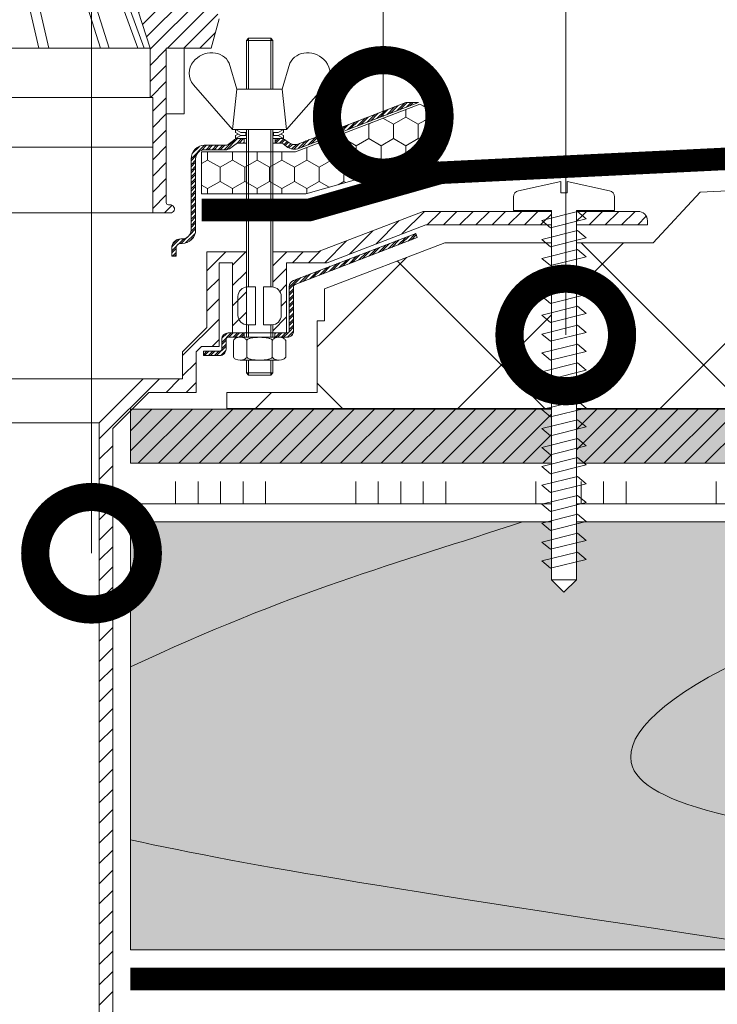
# Model space of a CAD drawing. Units: millimetres. Extents: x 259701 to 349231, y -19226 to 3115.
# Drawn here: x 309869 to 310024, y -4139 to -3920 of the extents above; entities that cross this region are included whole.
import ezdxf
from ezdxf import colors
from ezdxf.entities.mleader import LeaderData, LeaderLine
from ezdxf.math import Vec2, Vec3

# ---------------------------------------------------------------- set-up
doc = ezdxf.new("R2010")
doc.units = ezdxf.units.MM
doc.linetypes.add('пунктирнаяX2', pattern=[12.7, 0, -12.7])
doc.linetypes.add('штриховая 50', pattern=[1, 0.5, -0.5])
doc.layers.get('0').update_dxf_attribs({"lineweight": 30})
doc.layers.add('TN-АННОТАЦИИ @ 10', color=7, linetype='Continuous', lineweight=20, true_color=0x000000)
doc.layers.add('TN-ВОРОНКА', color=7, linetype='Continuous', lineweight=15, true_color=0x000000)
for name, color, linetype, lineweight in [('TN-ГЕРМЕТИК', 20, 'Continuous', 30), ('TN-ГИДРОИЗОЛЯЦИЯ ПВХ', 5, 'Continuous', 15), ('TN-ДЕРЕВО', 54, 'Continuous', 30), ('TN-КОНТРБРУС', 30, 'Continuous', 30), ('TN-КРЕПЕЖ', 7, 'Continuous', 15), ('TN-УТЕПЛИТЕЛЬ PIR', 150, 'Continuous', 15), ('TN-УТЕПЛИТЕЛЬ XPS', 252, 'Continuous', 15), ('Воронка', 7, 'Continuous', 15), ('Воронка_Штрих', 252, 'Continuous', 15), ('ТН_Клей', 1, 'Continuous', 15)]:
    doc.layers.add(name, color=color, linetype=linetype, lineweight=lineweight)
doc.styles.add('Arial', font='ariali.ttf')
doc.styles.add('TN-Текст', font='isocpeur.ttf')

# ---------------------------------------------------------------- blocks, each defined once
blk = doc.blocks.new('Воронка_Зажимной винт')
at = {"layer": 'TN-ВОРОНКА'}
for p, q in [((-6.74, 5.73), (-5.04, 0)), ((6.74, 5.73), (5.04, 0)), ((-14.67, 0.98), (-6, -9)), ((14.67, 0.98), (6, -9))]:
    blk.add_line(p, q, dxfattribs=at)
blk.add_lwpolyline([(5.04, 0), (-5.04, 0), (-6, -9), (6, -9)], close=True, dxfattribs=at)
for points in [[(-2.94, -10.32), (-4.14, -10.32), (-5.34, -9.66), (-5.34, -9), (-4.14, -9.66), (-2.94, -9.66)], [(-4.74, -9.99), (-5.34, -10.32), (-5.34, -10.98), (-4.14, -10.32)], [(-3.09, -10.32), (-3.09, -9.66)], [(2.94, -10.32), (4.14, -10.32), (5.34, -9.66), (5.34, -9), (4.14, -9.66), (2.94, -9.66)], [(3.09, -10.32), (3.09, -9.66)], [(4.74, -9.99), (5.34, -10.32), (5.34, -10.98), (4.14, -10.32)], [(-2.94, -10.98), (-5.34, -10.98)], [(5.34, -10.98), (2.94, -10.98)]]:
    blk.add_lwpolyline(points, dxfattribs=at)
for centre, radius, start, end in [((-10.54, 2.67), 5.4, 88.5064, 140.4435), ((-10.42, 4), 4.06, 25.2516, 89.6755), ((10.42, 4), 4.06, 90.3245, 154.7484), ((10.54, 2.67), 5.4, 39.5565, 91.4936), ((-11.67, 3.56), 3.96, 139.9118, 220.617), ((11.67, 3.56), 3.96, 319.383, 40.0882)]:
    blk.add_arc(centre, radius, start, end, dxfattribs=at)
blk = doc.blocks.new('Воронка_Гайка')
at = {"layer": 'TN-ВОРОНКА'}
for points in [[(-2.82, -4.41), (-2.82, -0.69, 0.067464), (-3.3, -0.23, 0.22196), (-5.34, -0.23, 0.067464), (-5.82, -0.69), (-5.82, -4.41, 0.067464), (-5.34, -4.87, 0.22196), (-3.3, -4.87, 0.067464), (-2.82, -4.41), (-2.82, -0.69)], [(2.82, -4.41), (2.82, -0.69, -0.067464), (3.3, -0.23, -0.22196), (5.34, -0.23, -0.067464), (5.82, -0.69), (5.82, -4.41, -0.067464), (5.34, -4.87, -0.22196), (3.3, -4.87, -0.067464), (2.82, -4.41), (2.82, -0.69)], [(-1.99, -0.21, -0.101574), (1.99, -0.21, -5.887014)], [(-1.99, -4.9, 0.101574), (1.99, -4.9, 5.887014)]]:
    blk.add_lwpolyline(points, format="xyb", dxfattribs=at)
for points in [[(4.32, 0), (-4.32, 0)], [(-4.32, -5.1), (4.32, -5.1)]]:
    blk.add_lwpolyline(points, dxfattribs=at)
for centre, radius, start, end in [((-2.64, -0.69), 0.18, 138.6399, 180.0942), ((-2.32, -0.96), 0.6, 118.8335, 139.275), ((-1.48, -2.55), 2.4, 102.131, 118.0297), ((1.48, -2.55), 2.4, 61.9703, 77.869), ((2.32, -0.96), 0.6, 40.725, 61.1665), ((2.64, -0.69), 0.18, 359.9058, 41.3601), ((-2.64, -4.42), 0.18, 179.9058, 221.3601), ((-2.32, -4.14), 0.6, 220.725, 241.1665), ((-1.48, -2.55), 2.4, 241.9703, 257.869), ((1.48, -2.55), 2.4, 282.131, 298.0297), ((2.32, -4.14), 0.6, 298.8335, 319.275), ((2.64, -4.42), 0.18, 318.6399, 0.0942)]:
    blk.add_arc(centre, radius, start, end, dxfattribs=at)
blk = doc.blocks.new('Воронка_Листвоуловитель')
at = {"layer": 'Воронка_Штрих'}
h = blk.add_hatch(dxfattribs=at)
h.set_pattern_fill('ANSI31', color=256, scale=0.8, style=0)
h.set_pattern_definition([(45, (-500, -1359.2), (-1.7960512, 1.7960512), [])])
h.paths.add_polyline_path([(50.61, -15.6), (70.8, -78), (70.8, -89), (71.4, -89), (71.4, -114.6), (75.3, -114.6, 0.658065), (75.95, -113.08, 0.206224), (75.3, -112.8), (74.88, -112.8, -0.414214), (74.4, -112.32), (74.4, -78), (84.36, -78), (86.14, -71.51), (66.49, -10.8, 0.325244), (51.65, 0), (0, 0), (0, -15.6)])
h.paths.add_polyline_path([(-51.65, 0, 0.325244), (-66.49, -10.8), (-86.14, -71.51), (-84.36, -78), (-74.4, -78), (-74.4, -112.32, -0.414214), (-74.88, -112.8), (-75.3, -112.8, 0.206224), (-75.95, -113.08, 0.658065), (-75.3, -114.6), (-71.4, -114.6), (-71.4, -89), (-70.8, -89), (-70.8, -78), (-50.61, -15.6), (0, -15.6), (0, 0)])
at = {"layer": 'TN-ВОРОНКА'}
blk.add_lwpolyline([(50.61, -15.6), (70.8, -78), (70.8, -89), (71.4, -89), (71.4, -114.6), (75.3, -114.6, 0.658065), (75.95, -113.08, 0.206224), (75.3, -112.8), (74.88, -112.8, -0.414214), (74.4, -112.32), (74.4, -78), (84.36, -78), (86.14, -71.51)], format="xyb", dxfattribs=at)
at = {"layer": 'TN-ВОРОНКА', "lineweight": 15}
for points in [[(37.79, -42), (46.1, -78)], [(40.01, -42), (48.32, -78)], [(48.38, -42), (59.8, -78)], [(50.3, -42), (61.72, -78)], [(54.89, -42), (68.04, -78)], [(56.33, -42), (69.48, -78)], [(-70.8, -78), (70.8, -78)], [(74.4, -92.6), (78.36, -92.6), (78.36, -78)], [(-70.8, -89), (70.8, -89)], [(-71.4, -114.6), (71.4, -114.6)]]:
    blk.add_lwpolyline(points, dxfattribs=at)
blk.add_lwpolyline([(-71.4, -100), (-13.8, -100), (-13.8, -89.9, -0.414214), (-12.9, -89), (-12.9, -89, -0.414214), (-12, -89.9), (-12, -113.85), (12, -113.85), (12, -89.9, -0.414214), (12.9, -89), (12.9, -89, -0.414214), (13.8, -89.9), (13.8, -100), (71.4, -100)], format="xyb", dxfattribs=at)
blk = doc.blocks.new('*U107')
h = blk.add_hatch()
h.set_pattern_fill('ANSI32', scale=0.1, style=0)
h.set_pattern_definition([(45, (-1625, -12458.7272), (-0.67351921, 0.67351921), []), (45, (-1624.551, -12458.7272), (-0.67351921, 0.67351921), [])])
h.paths.add_polyline_path([(89.89, 594.95, -0.162278), (90.49, 595.15), (91.66, 595.15), (91.66, 596.15), (90.49, 596.15, 0.162278), (89.29, 595.75), (88.09, 594.85, -0.162278), (87.49, 594.65), (82.9, 594.65, 0.414214), (79.9, 591.65), (79.9, 575.85, -0.414214), (77.9, 573.85), (77.6, 573.85, 0.414214), (75.6, 571.85), (75.6, 570.05), (76.6, 570.05), (76.6, 571.85, -0.414214), (77.6, 572.85), (77.9, 572.85, 0.414214), (80.9, 575.85), (80.9, 591.65, -0.414214), (82.9, 593.65), (87.49, 593.65, 0.162278), (88.69, 594.05)])
h.paths.add_polyline_path([(130.38, 604.13), (127.59, 604.13), (103.57, 594.92, -0.257942), (101.66, 595.19), (100.91, 595.75, 0.162278), (99.71, 596.15), (98.54, 596.15), (98.54, 595.15), (99.71, 595.15, -0.162278), (100.31, 594.95), (101.06, 594.39, 0.257942), (103.93, 593.99)])
h = blk.add_hatch()
h.set_pattern_fill('ANSI31', scale=0.8, style=0)
h.set_pattern_definition([(45, (-1625, -29996.0378), (-1.79605122, 1.79605122), [])])
h.paths.add_polyline_path([(131.44, 579.98), (125.5, 577.7), (125.5, 574.49), (132, 576.98), (181.2, 576.98), (181.2, 577.88, 0.414214), (179.1, 579.98)])
h.paths.add_polyline_path([(107.98, 570.98), (98.04, 570.98), (98.04, 563.17, -0.381051), (99.9, 561.08), (99.9, 556.88, -0.381051), (98.04, 554.79), (98.04, 552.98), (101.1, 552.98), (101.1, 568.58), (110.1, 568.58), (125.5, 574.49), (125.5, 577.7)])
h = blk.add_hatch()
h.set_pattern_fill('ANSI32', scale=0.1, style=0)
h.set_pattern_definition([(45, (-1625, -12479.3985), (-0.67351921, 0.67351921), []), (45, (-1624.551, -12479.3985), (-0.67351921, 0.67351921), [])])
h.paths.add_polyline_path([(130.1, 574.15), (129.76, 575.05), (102.62, 564.64, 0.310581), (101.7, 563.3), (101.7, 553.46, -0.414214), (101.22, 552.98), (98.52, 552.98), (98.52, 552.02), (99.42, 552.02), (101.22, 552.02, 0.414214), (102.66, 553.46), (102.66, 563.63)])
h.paths.add_polyline_path([(87.66, 551.54, -0.414214), (88.14, 552.02), (91.68, 552.02), (91.68, 552.98), (88.14, 552.98, 0.414214), (86.7, 551.54), (86.7, 549.38, -0.414214), (86.22, 548.9), (82.62, 548.9), (82.62, 547.94), (86.22, 547.94, 0.414214), (87.66, 549.38)])
at = {"ltscale": 100}
h = blk.add_hatch(dxfattribs=at)
h.set_pattern_fill('ANSI31')
h.set_pattern_definition([(45, (3e-11, 332.6797), (-2.245064, 2.245064), [])])
h.paths.add_polyline_path([(-92.16, 554.79), (-92.16, 552.98), (-89.1, 552.98), (-89.1, 568.58), (-86.1, 568.58), (-86.1, 549.98), (-82.2, 549.98), (-81, 548.78), (-81, 539.78), (-70.5, 539.78), (-62.5, 531.78), (-62.5, 5.8), (-61, 1.8), (-59.5, 1.8), (-59.5, 533.02), (-69.26, 542.78), (-78, 542.78), (-78, 548.78), (-83.4, 554.18), (-83.4, 570.98), (-92.16, 570.98), (-92.16, 563.17)])
h.paths.add_polyline_path([(92.16, 554.79), (92.16, 552.98), (89.1, 552.98), (89.1, 568.58), (86.1, 568.58), (86.1, 549.98), (82.2, 549.98), (81, 548.78), (81, 539.78), (70.5, 539.78), (62.5, 531.78), (62.5, 5.8), (61, 1.8), (59.5, 1.8), (59.5, 533.02), (69.26, 542.78), (78, 542.78), (78, 548.78), (83.4, 554.18), (83.4, 570.98), (92.16, 570.98), (92.16, 563.17)])
at = {"color": 7, "linetype": 'Continuous'}
for p, q in [((98.04, 590.62), (98.04, 585.62)), ((98.04, 579.98), (98.04, 574.98))]:
    blk.add_line(p, q, dxfattribs=at)
at = {"color": 7}
for points in [[(92.16, 607.13), (92.16, 617.93), (92.64, 618.41), (97.56, 618.41), (98.04, 617.93), (98.04, 607.13)], [(92.16, 617.93), (98.04, 617.93)], [(92.64, 607.13), (92.64, 618.41)], [(97.56, 607.13), (97.56, 618.41)], [(92.16, 563.17), (92.16, 598.13)], [(92.64, 563.18), (92.64, 598.13)], [(97.56, 563.18), (97.56, 598.13)], [(98.04, 563.17), (98.04, 598.13)], [(92.16, 552.02), (92.16, 554.79)], [(92.64, 552.02), (92.64, 554.78)], [(97.56, 552.02), (97.56, 554.78)], [(98.04, 552.02), (98.04, 554.79)], [(91.68, 552.98), (91.68, 552.02)], [(98.52, 552.98), (98.52, 552.02)], [(92.16, 546.92), (92.16, 544.1), (92.64, 543.62), (97.56, 543.62), (98.04, 544.1), (98.04, 546.92)], [(92.16, 544.1), (98.04, 544.1)]]:
    blk.add_lwpolyline(points, dxfattribs=at)
at = {"color": 7, "ltscale": 100}
for points in [[(98.04, 596.15), (99.71, 596.15, -0.162278), (100.91, 595.75), (101.66, 595.19, 0.257942), (103.57, 594.92), (127.59, 604.13), (130.38, 604.13), (103.93, 593.99, -0.257942), (101.06, 594.39), (100.31, 594.95, 0.162278), (99.71, 595.15), (98.04, 595.15)], [(92.16, 595.15), (90.49, 595.15, 0.162278), (89.89, 594.95), (88.69, 594.05, -0.162278), (87.49, 593.65), (82.9, 593.65, 0.414214), (80.9, 591.65), (80.9, 575.85, -0.414214), (77.9, 572.85), (77.6, 572.85, 0.414214), (76.6, 571.85), (76.6, 570.05), (75.6, 570.05), (75.6, 571.85, -0.414214), (77.6, 573.85), (77.9, 573.85, 0.414214), (79.9, 575.85), (79.9, 591.65, -0.414214), (82.9, 594.65), (87.49, 594.65, 0.162278), (88.09, 594.85), (89.29, 595.75, -0.162278), (90.49, 596.15), (92.16, 596.15)]]:
    blk.add_lwpolyline(points, format="xyb", dxfattribs=at)
for points in [[(91.66, 596.15), (91.66, 595.15)], [(98.54, 596.15), (98.54, 595.15)], [(92.64, 543.62), (92.64, 546.92)], [(97.56, 543.62), (97.56, 546.92)], [(-69.26, 542.78), (69.26, 542.78)], [(-59.5, 533.02), (59.5, 533.02)]]:
    blk.add_lwpolyline(points, dxfattribs=at)
at = {"color": 7}
for points in [[(98.04, 563.17), (98.04, 570.98), (107.98, 570.98), (131.44, 579.98), (179.1, 579.98, -0.414214), (181.2, 577.88), (181.2, 576.98), (132, 576.98), (110.1, 568.58), (101.1, 568.58), (101.1, 552.98), (98.04, 552.98), (98.04, 554.79)], [(82.62, 548.9), (86.22, 548.9, 0.414214), (86.7, 549.38), (86.7, 551.54, -0.414214), (88.14, 552.98), (101.22, 552.98, 0.414214), (101.7, 553.46), (101.7, 563.3, -0.310581), (102.62, 564.64), (129.76, 575.05), (130.1, 574.15), (102.97, 563.74, 0.310581), (102.66, 563.3), (102.66, 553.46, -0.414214), (101.22, 552.02), (88.14, 552.02, 0.414214), (87.66, 551.54), (87.66, 549.38, -0.414214), (86.22, 547.94), (82.62, 547.94), (82.62, 548.9)]]:
    blk.add_lwpolyline(points, format="xyb", dxfattribs=at)
at = {"color": 7, "ltscale": 100}
blk.add_lwpolyline([(92.16, 554.79), (92.16, 552.98), (89.1, 552.98), (89.1, 568.58), (86.1, 568.58), (86.1, 549.98), (82.2, 549.98), (81, 548.78), (81, 539.78), (70.5, 539.78), (62.5, 531.78), (62.5, 5.8), (61, 1.8), (59.5, 1.8), (59.5, 533.02), (69.26, 542.78), (78, 542.78), (78, 548.78), (83.4, 554.18), (83.4, 570.98), (92.16, 570.98), (92.16, 563.17)], close=True, dxfattribs=at)
at = {"color": 7}
for points in [[(92.4, 554.78), (94.2, 554.78), (94.2, 563.18), (92.4, 563.18, 0.414214), (90.3, 561.08), (90.3, 556.88, 0.414214)], [(97.8, 554.78), (96, 554.78), (96, 563.18), (97.8, 563.18, -0.414214), (99.9, 561.08), (99.9, 556.88, -0.414214)]]:
    blk.add_lwpolyline(points, format="xyb", close=True, dxfattribs=at)
at = {"color": 7, "ltscale": 100}
for name, p in [('Воронка_Зажимной винт', (95.1, 607.13)), ('Воронка_Гайка', (95.1, 552.02))]:
    blk.add_blockref(name, p, dxfattribs=at)
at = {"layer": 'Воронка'}
blk.add_blockref('Воронка_Листвоуловитель', (0, 694.24), dxfattribs=at)
blk = doc.blocks.new('_DotSmall')
at = {"color": 0, "linetype": 'ByBlock', "const_width": 0.5}
blk.add_lwpolyline([(-0.0625, 0, 1), (0.0625, 0, 1)], format="xyb", close=True, dxfattribs=at)
blk = doc.blocks.new('*U106')
at = {"color": 1, "ltscale": 100}
for points in [[(10, 0), (10, 5)], [(15, 0), (15, 5)], [(20, 0), (20, 5)], [(25, 0), (25, 5)], [(30, 0), (30, 5)], [(50, 0), (50, 5)], [(55, 0), (55, 5)], [(60, 0), (60, 5)], [(65, 0), (65, 5)], [(70, 0), (70, 5)], [(90, 0), (90, 5)], [(95, 0), (95, 5)], [(100, 0), (100, 5)], [(105, 0), (105, 5)], [(110, 0), (110, 5)], [(130, 0), (130, 5)], [(690.38, 0), (0, 0)]]:
    blk.add_lwpolyline(points, dxfattribs=at)
blk = doc.blocks.new('*U315')
at = {"color": 252, "lineweight": 0, "ltscale": 100, "style": 'Arial', "flags": 9}
for tag, p in [('ОПИСАНИЕ', (66.31, 10.89)), ('ТИП', (66.31, -19.11))]:
    blk.add_attdef(tag, p, '', height=25, dxfattribs=at)
at = {"color": 251, "lineweight": 0}
blk.add_wipeout([(-2.8, -82.01), (0, -84.81), (2.8, -82.01), (2.8, 0), (11.2, 0), (11.2, 3.01), (10.89, 3.89), (10.09, 4.38), (0.7, 6.4), (0.7, 3.9), (-0.7, 3.9), (-0.7, 6.4), (-10.09, 4.38), (-10.89, 3.89), (-11.2, 3.01), (-11.2, 0), (-2.8, 0)], dxfattribs=at)
at = {"color": 7}
blk.add_lwpolyline([(2.8, -82.01), (2.8, 0), (11.2, 0), (11.2, 3.01, 0.355257), (10.09, 4.38), (0.7, 6.4), (0.7, 3.9), (-0.7, 3.9), (-0.7, 6.4), (-10.09, 4.38, 0.355257), (-11.2, 3.01), (-11.2, 0), (-2.8, 0), (-2.8, -82.01)], format="xyb", dxfattribs=at)
for points in [[(-3.01, -3.87), (4.94, -1.9), (3, -0.28), (-4.95, -2.25)], [(-3.01, -8.07), (4.94, -6.1), (3, -4.48), (-4.95, -6.45)], [(-3.01, -12.27), (4.94, -10.3), (3, -8.68), (-4.95, -10.65)], [(-3.01, -16.47), (4.94, -14.5), (3, -12.88), (-4.95, -14.85)], [(-3.01, -20.67), (4.94, -18.7), (3, -17.08), (-4.95, -19.05)], [(-3.01, -24.87), (4.94, -22.9), (3, -21.28), (-4.95, -23.25)], [(-3.01, -29.07), (4.94, -27.1), (3, -25.48), (-4.95, -27.45)], [(-3.01, -33.27), (4.94, -31.3), (3, -29.68), (-4.95, -31.65)], [(-3.01, -37.47), (4.94, -35.5), (3, -33.88), (-4.95, -35.85)], [(-3.01, -41.67), (4.94, -39.7), (3, -38.08), (-4.95, -40.05)], [(-3.01, -45.87), (4.94, -43.9), (3, -42.28), (-4.95, -44.25)], [(-3.01, -50.07), (4.94, -48.1), (3, -46.48), (-4.95, -48.45)], [(-3.01, -54.27), (4.94, -52.3), (3, -50.68), (-4.95, -52.65)], [(-3.01, -58.47), (4.94, -56.5), (3, -54.88), (-4.95, -56.85)], [(-3.01, -62.67), (4.94, -60.7), (3, -59.08), (-4.95, -61.05)], [(-3.01, -66.87), (4.94, -64.9), (3, -63.28), (-4.95, -65.25)], [(-3.01, -71.07), (4.94, -69.1), (3, -67.48), (-4.95, -69.45)], [(-3.01, -75.27), (4.94, -73.3), (3, -71.68), (-4.95, -73.65)], [(-3.01, -79.47), (4.94, -77.5), (3, -75.88), (-4.95, -77.85)]]:
    blk.add_lwpolyline(points, close=True, dxfattribs=at)
for points in [[(-2.8, -82.01), (0, -84.81)], [(2.8, -82.01), (-2.8, -82.01)], [(2.8, -82.01), (0, -84.81)]]:
    blk.add_lwpolyline(points, dxfattribs=at)

msp = doc.modelspace()

# ---------------------------------------------------------------- hatches: boundary and pattern name
at = {"layer": 'TN-ГЕРМЕТИК', "lineweight": 18}
h = msp.add_hatch(dxfattribs=at)
h.set_pattern_fill('HONEY', color=256, angle=90)
h.set_pattern_definition([(90, (50177.9834, 3673.535), (-2.749630645, 4.7625), [3.175, -6.35]), (210, (50177.9834, 3673.535), (-2.749630663, -4.76249999), [3.175, -6.35]), (150, (50177.9834, 3673.535), (-5.499261308, 1e-08), [-6.35, 3.175])])
edge = h.paths.add_edge_path()
edge.add_line((309909.52, -3958.76), (309909.52, -3949.38))
edge.add_line((309909.52, -3949.38), (309930.37, -3949.38))
edge.add_line((309930.37, -3949.38), (309957.94, -3938.8))
edge.add_arc((309954.65, -3946.3), 8.18, -31.0058, 66.2669, ccw=False)
edge.add_line((309961.66, -3950.51), (309932.66, -3958.76))
edge.add_line((309932.66, -3958.76), (309909.52, -3958.76))
at = {"layer": 'TN-ДЕРЕВО', "lineweight": 0, "true_color": 0xfeeab9}
h = msp.add_hatch(color=254, dxfattribs=at)
h.dxf.hatch_style = 1
h.paths.add_polyline_path([(309893.72, -4006.58), (310563.37, -4006.58), (310563.37, -4018.58), (309893.72, -4018.58)])
at = {"layer": 'TN-ДЕРЕВО', "lineweight": 0, "transparency": 33554559}
h = msp.add_hatch(dxfattribs=at)
h.set_pattern_fill('ANSI31', color=0)
h.set_pattern_definition([(45, (44090.466, -6729.0117), (-2.24506403, 2.24506403), [])])
h.paths.add_polyline_path([(309893.72, -4006.58), (310563.37, -4006.58), (310563.37, -4018.58), (309893.72, -4018.58)])
at = {"layer": 'TN-ДЕРЕВО', "lineweight": 0, "true_color": 0xfeeab9, "transparency": 33554559}
h = msp.add_hatch(color=254, dxfattribs=at)
h.dxf.hatch_style = 1
edge = h.paths.add_edge_path()
edge.add_line((310583.98, -4041.82), (310583.98, -4031.59))
edge.add_line((310583.98, -4031.59), (309893.72, -4031.59))
edge.add_line((309893.72, -4031.59), (309893.72, -4126.59))
edge.add_line((309893.72, -4126.59), (310583.98, -4126.59))
edge.add_line((310583.98, -4126.59), (310583.98, -4114.27))
edge.add_arc((310001.24, -4078.05), 583.86, 356.44303, 363.55697)
at = {"layer": 'TN-УТЕПЛИТЕЛЬ XPS', "lineweight": 0, "true_color": 0x000000, "transparency": 33554559}
h = msp.add_hatch(dxfattribs=at)
h.set_pattern_fill('ANSI37', color=18, scale=10)
h.set_pattern_definition([(45, (0, 111.708), (-22.4506403, 22.4506403), []), (135, (0, 111.708), (-22.4506403, -22.4506403), [])])
h.paths.add_polyline_path([(310563.3, -4006.39), (309915.14, -4006.39), (309915.14, -4002.85), (309935.14, -4002.85), (309935.14, -3986.94), (309936.8, -3986.94), (309936.8, -3979.83), (309963.51, -3969.58), (310009.77, -3969.58), (310020.14, -3958.38), (310405.51, -3939.58), (310563.3, -3939.58)])

# ---------------------------------------------------------------- linework, layer by layer
at = {"layer": 'TN-ГЕРМЕТИК', "lineweight": 18}
msp.add_lwpolyline([(309909.52, -3958.76), (309909.52, -3949.38), (309930.37, -3949.38), (309957.94, -3938.8, -0.451899), (309961.66, -3950.51), (309932.66, -3958.76)], format="xyb", close=True, dxfattribs=at)
at = {"layer": 'TN-ГИДРОИЗОЛЯЦИЯ ПВХ', "linetype": 'штриховая 50', "ltscale": 10, "const_width": 5}
msp.add_lwpolyline([(310168.82, -3943.99), (309962.57, -3954.05), (309933.52, -3962.31), (309909.52, -3962.31)], dxfattribs=at)
at = {"layer": 'TN-ГИДРОИЗОЛЯЦИЯ ПВХ'}
msp.add_lwpolyline([(309933.17, -3959.81), (309962.17, -3951.56)], dxfattribs=at)
at = {"layer": 'TN-ДЕРЕВО', "color": 0, "lineweight": 0}
msp.add_lwpolyline([(309893.72, -4006.58), (310563.37, -4006.58), (310563.37, -4018.58), (309893.72, -4018.58)], close=True, dxfattribs=at)
at = {"layer": 'TN-ДЕРЕВО', "color": 0, "lineweight": 0, "transparency": 33554534}
msp.add_lwpolyline([(310583.98, -4126.59), (309893.72, -4126.59), (309893.72, -4031.59), (310583.98, -4031.59)], close=True, dxfattribs=at)
at = {"layer": 'TN-ДЕРЕВО', "color": 0, "lineweight": 0, "transparency": 33554559}
for points in [[(309980.71, -4031.59), (309952.77, -4040.85), (309929.18, -4047.08), (309893.72, -4063.8)], [(309893.72, -4102.17), (309920.26, -4108.07), (309953.59, -4113.37), (310041.18, -4126.59)]]:
    msp.add_open_spline(points, degree=3, dxfattribs=at)
msp.add_open_spline([(310147.14, -4031.59), (310135.6, -4033.22), (310042.58, -4049.17), (309972.96, -4088.94), (310042.87, -4101.24), (310124, -4111.23), (310207.91, -4126.59)], degree=3, knots=[139.328784, 139.328784, 139.328784, 139.328784, 152.847495, 355.073212, 511.017347, 568.543147, 568.543147, 568.543147, 568.543147], dxfattribs=at)
at = {"layer": 'TN-КОНТРБРУС', "linetype": 'пунктирнаяX2', "transparency": 33554534}
msp.add_line((309893.72, -4133.09), (310563.3, -4133.09), dxfattribs=at)
at = {"layer": 'TN-КОНТРБРУС', "ltscale": 10, "transparency": 33554534, "const_width": 5}
msp.add_lwpolyline([(309893.72, -4133.09), (310563.3, -4133.09)], dxfattribs=at)
at = {"layer": 'TN-УТЕПЛИТЕЛЬ PIR', "color": 18, "lineweight": 9, "true_color": 0x000000, "transparency": 33554559}
msp.add_lwpolyline([(310563.3, -4006.39), (310563.3, -4006.39), (309915.14, -4006.39), (309915.14, -4002.85), (309935.14, -4002.85), (309935.14, -3986.94), (309936.8, -3986.94), (309936.8, -3979.83), (309963.51, -3969.58), (310009.77, -3969.58), (310020.14, -3958.38), (310405.51, -3939.58), (310405.51, -3939.58), (310563.3, -3939.58)], close=True, dxfattribs=at)
msp.add_lwpolyline([(309901.43, -4006.58), (310472.69, -4006.58)], dxfattribs=at)

# ---------------------------------------------------------------- block references
at = {"layer": 'TN-ВОРОНКА', "lineweight": 0, "ltscale": 100}
msp.add_blockref('*U107', (309827.28, -4542.6), dxfattribs=at)
at = {"layer": 'ТН_Клей', "ltscale": 100}
msp.add_blockref('*U106', (309893.72, -4027.58), dxfattribs=at)

# ---------------------------------------------------------------- leaders
at = {"layer": 'TN-АННОТАЦИИ @ 10'}
ml = msp.add_multileader_mtext('Standard', dxfattribs=at)
ml.set_content('\\A1;Полимерная мембрана LOGICROOF V-RP 1,5 мм', color=256, style='TN-Текст')
ml.set_leader_properties(color=256, linetype='ByLayer', lineweight=-1)
ml.set_arrow_properties(name='DOTSMALL')
ml.build(insert=Vec2(0, 0))
ml.multileader.update_dxf_attribs({"text_left_attachment_type": 6, "text_right_attachment_type": 6, "dogleg_length": 100, "arrow_head_size": 50, "scale": 10})
ctx = ml.context
ctx.base_point, ctx.scale, ctx.char_height, ctx.arrow_head_size, ctx.landing_gap_size, ctx.plane_origin = Vec3(309645.93, -3350.15), 10, 25, 50, 0, Vec3(312490.94, -4445.79)
ctx.left_attachment, ctx.right_attachment, ctx.text_align_type = 6, 6, 2
notes = []
notes.append((ctx, [(1, (1, 1, 0), (310388.4, -3350.15), (-1, 0), 21.23, [(1, [(310388.4, -3925.29)], 0, [])])]))
ctx.mtext.insert, ctx.mtext.width, ctx.mtext.alignment, ctx.mtext.line_spacing_style, ctx.mtext.flow_direction = Vec3(310367.18, -3317.65), 903.7634, 3, 2, 5
ml = msp.add_multileader_mtext('Standard', dxfattribs=at)
ml.set_content('\\A1;Стеклохолст 100\\~гр/м{\\H0.7x;\\S2^ ;}', color=256, style='TN-Текст')
ml.set_leader_properties(color=256, linetype='ByLayer', lineweight=-1)
ml.set_arrow_properties(name='DOTSMALL')
ml.build(insert=Vec2(0, 0))
ml.multileader.update_dxf_attribs({"text_left_attachment_type": 6, "text_right_attachment_type": 6, "dogleg_length": 100, "arrow_head_size": 50, "scale": 10})
ctx = ml.context
ctx.base_point, ctx.scale, ctx.char_height, ctx.arrow_head_size, ctx.landing_gap_size, ctx.plane_origin = Vec3(310010.93, -3390.15), 10, 25, 50, 0, Vec3(312490.93, -4485.79)
ctx.left_attachment, ctx.right_attachment = 6, 6
notes.append((ctx, [(1, (1, 1, 0), (310388.4, -3390.15), (-1, 0), 21.23, [(1, [(310388.4, -3933.58)], 0, [])])]))
ctx.mtext.insert, ctx.mtext.line_spacing_style, ctx.mtext.flow_direction = Vec3(310010.93, -3357.65), 2, 5
ml = msp.add_multileader_mtext('Standard', dxfattribs=at)
ml.set_content('6', color=256, style='TN-Текст')
ml.set_leader_properties(color=256, linetype='ByLayer', lineweight=-1)
ml.set_arrow_properties(name='DOTSMALL')
ml.build(insert=Vec2(0, 0))
ml.multileader.update_dxf_attribs({"text_left_attachment_type": 6, "text_right_attachment_type": 6, "dogleg_length": 100, "arrow_head_size": 50, "scale": 10})
ctx = ml.context
ctx.base_point, ctx.scale, ctx.char_height, ctx.arrow_head_size, ctx.landing_gap_size, ctx.plane_origin = Vec3(309958.01, -3810.84), 10, 25, 50, 0, Vec3(307937.91, -4525.8)
ctx.left_attachment, ctx.right_attachment, ctx.text_align_type = 6, 6, 1
notes.append((ctx, [(1, (1, 1, 0), (309949.83, -3810.84), (1, 0), 8.18, [(1, [(309949.83, -3941.53)], 0, [])])]))
ctx.mtext.insert, ctx.mtext.alignment, ctx.mtext.line_spacing_style, ctx.mtext.flow_direction = Vec3(309964.26, -3780.84), 2, 2, 5
ml = msp.add_multileader_mtext('Standard', dxfattribs=at)
ml.set_content('4', color=256, style='TN-Текст')
ml.set_leader_properties(color=256, linetype='ByLayer', lineweight=-1)
ml.set_arrow_properties(name='DOTSMALL')
ml.build(insert=Vec2(0, 0))
ml.multileader.update_dxf_attribs({"text_left_attachment_type": 6, "text_right_attachment_type": 6, "dogleg_length": 100, "arrow_head_size": 50, "scale": 10})
ctx = ml.context
ctx.base_point, ctx.scale, ctx.char_height, ctx.arrow_head_size, ctx.landing_gap_size, ctx.plane_origin = Vec3(309893.25, -3810.84), 10, 25, 50, 0, Vec3(311973.63, -4525.8)
ctx.left_attachment, ctx.right_attachment, ctx.text_align_type = 6, 6, 1
notes.append((ctx, [(0, (1, 1, 0), (309885.08, -3810.84), (1, 0), 8.18, [(1, [(309885.08, -4038.55), (309885.08, -3810.84)], 0, [])])]))
ctx.mtext.insert, ctx.mtext.alignment, ctx.mtext.line_spacing_style, ctx.mtext.flow_direction = Vec3(309900.75, -3780.84), 2, 2, 5
for ctx, leaders in notes:
    for number, flags, end, landing, length, lines in leaders:
        leader = LeaderData()
        leader.index, (leader.has_last_leader_line, leader.has_dogleg_vector, leader.attachment_direction) = number, flags
        leader.last_leader_point, leader.dogleg_vector, leader.dogleg_length = Vec3(end), Vec3(landing), length
        for number, points, colour, breaks in lines:
            line = LeaderLine()
            line.index, line.vertices, line.color, line.breaks = number, Vec3.list(points), colors.encode_raw_color(colour), breaks
            leader.lines.append(line)
        ctx.leaders.append(leader)

# ---------------------------------------------------------------- next in the draw order: block references
at = {"layer": 'TN-КРЕПЕЖ'}
msp.add_blockref('*U315', (309989.94, -3962.41), dxfattribs=at)

# ---------------------------------------------------------------- next in the draw order: leaders
at = {"layer": 'TN-АННОТАЦИИ @ 10'}
ml = msp.add_multileader_mtext('Standard', dxfattribs=at)
ml.set_content('\\A1;Полимерная мембрана LOGICROOF V-RP 1,5 мм', color=256, style='TN-Текст')
ml.set_leader_properties(color=256, linetype='ByLayer', lineweight=-1)
ml.set_arrow_properties(name='DOTSMALL')
ml.build(insert=Vec2(0, 0))
ml.multileader.update_dxf_attribs({"text_left_attachment_type": 6, "text_right_attachment_type": 6, "dogleg_length": 100, "arrow_head_size": 50, "scale": 10})
ctx = ml.context
ctx.base_point, ctx.scale, ctx.char_height, ctx.arrow_head_size, ctx.landing_gap_size, ctx.plane_origin = Vec3(311941.49, -3373.55), 10, 25, 50, 0, Vec3(314786.5, -4469.19)
ctx.left_attachment, ctx.right_attachment, ctx.text_align_type = 6, 6, 2
notes = []
notes.append((ctx, [(1, (1, 1, 0), (312683.97, -3373.55), (-1, 0), 21.23, [(1, [(312683.97, -3989.49)], 0, [])])]))
ctx.mtext.insert, ctx.mtext.width, ctx.mtext.alignment, ctx.mtext.line_spacing_style, ctx.mtext.flow_direction = Vec3(312662.74, -3341.05), 903.7634, 3, 2, 5
ml = msp.add_multileader_mtext('Standard', dxfattribs=at)
ml.set_content('\\A1;{\\C7;XPS ТЕХНОНИКОЛЬ CARBON PROF SLOPE}', color=256, style='TN-Текст')
ml.set_leader_properties(color=256, linetype='ByLayer', lineweight=-1)
ml.set_arrow_properties(name='DOTSMALL')
ml.build(insert=Vec2(0, 0))
ml.multileader.update_dxf_attribs({"text_left_attachment_type": 6, "text_right_attachment_type": 6, "dogleg_length": 100, "arrow_head_size": 50, "scale": 10})
ctx = ml.context
ctx.base_point, ctx.scale, ctx.char_height, ctx.arrow_head_size, ctx.landing_gap_size, ctx.plane_origin = Vec3(309737.18, -3430.15), 10, 25, 50, 0, Vec3(312490.93, -4525.79)
ctx.left_attachment, ctx.right_attachment = 6, 6
notes.append((ctx, [(1, (1, 1, 0), (310388.4, -3430.15), (-1, 0), 21.23, [(1, [(310388.4, -3972.65)], 0, [])])]))
ctx.mtext.insert, ctx.mtext.line_spacing_style, ctx.mtext.flow_direction = Vec3(309737.18, -3400.15), 2, 5
ml = msp.add_multileader_mtext('Standard', dxfattribs=at)
ml.set_content('\\A1;OSB-3 / фанера ФСФ - 18 / 12 мм ', color=256, style='TN-Текст')
ml.set_leader_properties(color=256, linetype='ByLayer', lineweight=-1)
ml.set_arrow_properties(name='DOTSMALL')
ml.build(insert=Vec2(0, 0))
ml.multileader.update_dxf_attribs({"text_left_attachment_type": 6, "text_right_attachment_type": 6, "dogleg_length": 100, "arrow_head_size": 50, "scale": 10})
ctx = ml.context
ctx.base_point, ctx.scale, ctx.char_height, ctx.arrow_head_size, ctx.landing_gap_size, ctx.plane_origin = Vec3(309822.18, -3470.15), 10, 25, 50, 0, Vec3(312490.94, -4565.79)
ctx.left_attachment, ctx.right_attachment = 6, 6
notes.append((ctx, [(1, (1, 1, 0), (310388.4, -3470.15), (-1, 0), 21.23, [(1, [(310388.4, -4012.81)], 0, [])])]))
ctx.mtext.insert, ctx.mtext.line_spacing_style, ctx.mtext.flow_direction = Vec3(309822.18, -3437.65), 2, 5
ml = msp.add_multileader_mtext('Standard', dxfattribs=at)
ml.set_content('\\A1;Клей ТЕХНОНИКОЛЬ 508 PROFESSIONAL', color=256, style='TN-Текст')
ml.set_leader_properties(color=256, linetype='ByLayer', lineweight=-1)
ml.set_arrow_properties(name='DOTSMALL')
ml.build(insert=Vec2(0, 0))
ml.multileader.update_dxf_attribs({"text_left_attachment_type": 6, "text_right_attachment_type": 6, "dogleg_length": 100, "arrow_head_size": 50, "scale": 10})
ctx = ml.context
ctx.base_point, ctx.scale, ctx.char_height, ctx.arrow_head_size, ctx.landing_gap_size, ctx.plane_origin = Vec3(309759.68, -3510.15), 10, 25, 50, 0, Vec3(312490.93, -4605.79)
ctx.left_attachment, ctx.right_attachment = 6, 6
notes.append((ctx, [(1, (1, 1, 0), (310388.4, -3510.15), (-1, 0), 21.23, [(1, [(310388.4, -4025.2)], 0, [])])]))
ctx.mtext.insert, ctx.mtext.line_spacing_style, ctx.mtext.flow_direction = Vec3(309759.68, -3480.15), 2, 5
ml = msp.add_multileader_mtext('Standard', dxfattribs=at)
ml.set_content('\\A1;Деревянный брус для вент. зазора 45х95 мм', color=256, style='TN-Текст')
ml.set_leader_properties(color=256, linetype='ByLayer', lineweight=-1)
ml.set_arrow_properties(name='DOTSMALL')
ml.build(insert=Vec2(0, 0))
ml.multileader.update_dxf_attribs({"text_left_attachment_type": 6, "text_right_attachment_type": 6, "dogleg_length": 100, "arrow_head_size": 50, "scale": 10})
ctx = ml.context
ctx.base_point, ctx.scale, ctx.char_height, ctx.arrow_head_size, ctx.landing_gap_size, ctx.plane_origin = Vec3(309659.68, -3550.15), 10, 25, 50, 0, Vec3(312490.94, -4645.79)
ctx.left_attachment, ctx.right_attachment = 6, 6
notes.append((ctx, [(1, (1, 1, 0), (310388.4, -3550.15), (-1, 0), 21.23, [(1, [(310388.4, -4080.45)], 0, [])])]))
ctx.mtext.insert, ctx.mtext.line_spacing_style, ctx.mtext.flow_direction = Vec3(309659.68, -3517.65), 2, 5
ml = msp.add_multileader_mtext('Standard', dxfattribs=at)
ml.set_content('\\A1;Лента ТЕХНОНИКОЛЬ АЛЬФА КОНТРБРУС', color=256, style='TN-Текст')
ml.set_leader_properties(color=256, linetype='ByLayer', lineweight=-1)
ml.set_arrow_properties(name='DOTSMALL')
ml.build(insert=Vec2(0, 0))
ml.multileader.update_dxf_attribs({"text_left_attachment_type": 6, "text_right_attachment_type": 6, "dogleg_length": 100, "arrow_head_size": 50, "scale": 10})
ctx = ml.context
ctx.base_point, ctx.scale, ctx.char_height, ctx.arrow_head_size, ctx.landing_gap_size, ctx.plane_origin = Vec3(309722.18, -3590.15), 10, 25, 50, 0, Vec3(312490.94, -4685.79)
ctx.left_attachment, ctx.right_attachment = 6, 6
notes.append((ctx, [(1, (1, 1, 0), (310388.4, -3590.15), (-1, 0), 21.23, [(1, [(310388.4, -4133.09)], 0, [])])]))
ctx.mtext.insert, ctx.mtext.line_spacing_style, ctx.mtext.flow_direction = Vec3(309722.18, -3560.15), 2, 5
ml = msp.add_multileader_mtext('Standard', dxfattribs=at)
ml.set_content('{\\C0;Пленка ТЕХНОНИКОЛЬ АЛЬФА Барьер 4.0}', color=256, style='TN-Текст')
ml.set_leader_properties(color=256, linetype='ByLayer', lineweight=-1)
ml.set_arrow_properties(name='DOTSMALL')
ml.build(insert=Vec2(0, 0))
ml.multileader.update_dxf_attribs({"text_left_attachment_type": 6, "text_right_attachment_type": 6, "dogleg_length": 100, "arrow_head_size": 50, "scale": 10})
ctx = ml.context
ctx.base_point, ctx.scale, ctx.char_height, ctx.arrow_head_size, ctx.landing_gap_size, ctx.plane_origin = Vec3(309717.18, -3630.15), 10, 25, 50, 0, Vec3(312490.94, -4685.79)
ctx.left_attachment, ctx.right_attachment = 6, 6
notes.append((ctx, [(1, (1, 1, 0), (310388.4, -3630.15), (-1, 0), 21.23, [(1, [(310388.4, -4142.08)], 0, [])])]))
ctx.mtext.insert, ctx.mtext.line_spacing_style, ctx.mtext.flow_direction = Vec3(309717.18, -3597.65), 2, 5
ml = msp.add_multileader_mtext('Standard', dxfattribs=at)
ml.set_content('{\\C7;Плиты из каменной ваты ТЕХНОЛАЙТ ОПТИМА}', color=256, style='TN-Текст')
ml.set_leader_properties(color=256, linetype='ByLayer', lineweight=-1)
ml.set_arrow_properties(name='DOTSMALL')
ml.build(insert=Vec2(0, 0))
ml.multileader.update_dxf_attribs({"text_left_attachment_type": 6, "text_right_attachment_type": 6, "dogleg_length": 100, "arrow_head_size": 50, "scale": 10})
ctx = ml.context
ctx.base_point, ctx.scale, ctx.char_height, ctx.arrow_head_size, ctx.landing_gap_size, ctx.plane_origin = Vec3(309633.43, -3669.3), 10, 25, 50, 0, Vec3(312490.92, -4724.95)
ctx.left_attachment, ctx.right_attachment = 6, 6
notes.append((ctx, [(1, (1, 1, 0), (310388.4, -3669.3), (-1, 0), 21.23, [(1, [(310388.4, -4246.08)], 0, [])])]))
ctx.mtext.insert, ctx.mtext.line_spacing_style, ctx.mtext.flow_direction = Vec3(309633.43, -3639.3), 2, 5
ml = msp.add_multileader_mtext('Standard', dxfattribs=at)
ml.set_content('{\\C7;Пленка ТЕХНОНИКОЛЬ АЛЬФА БАРЬЕР 4.0}', color=256, style='TN-Текст')
ml.set_leader_properties(color=256, linetype='ByLayer', lineweight=-1)
ml.set_arrow_properties(name='DOTSMALL')
ml.build(insert=Vec2(0, 0))
ml.multileader.update_dxf_attribs({"text_left_attachment_type": 6, "text_right_attachment_type": 6, "dogleg_length": 100, "arrow_head_size": 50, "scale": 10})
ctx = ml.context
ctx.base_point, ctx.scale, ctx.char_height, ctx.arrow_head_size, ctx.landing_gap_size, ctx.plane_origin = Vec3(309707.18, -3708.46), 10, 25, 50, 0, Vec3(312490.91, -4764.1)
ctx.left_attachment, ctx.right_attachment = 6, 6
notes.append((ctx, [(1, (1, 1, 0), (310388.4, -3708.46), (-1, 0), 21.23, [(1, [(310388.4, -4395.07)], 0, [])])]))
ctx.mtext.insert, ctx.mtext.line_spacing_style, ctx.mtext.flow_direction = Vec3(309707.18, -3678.46), 2, 5
ml = msp.add_multileader_mtext('Standard', dxfattribs=at)
ml.set_content('{\\C7;Деревянная обрешетка 20х95 мм}', color=256, style='TN-Текст')
ml.set_leader_properties(color=256, linetype='ByLayer', lineweight=-1)
ml.set_arrow_properties(name='DOTSMALL')
ml.build(insert=Vec2(0, 0))
ml.multileader.update_dxf_attribs({"text_left_attachment_type": 6, "text_right_attachment_type": 6, "dogleg_length": 100, "arrow_head_size": 50, "scale": 10})
ctx = ml.context
ctx.base_point, ctx.scale, ctx.char_height, ctx.arrow_head_size, ctx.landing_gap_size, ctx.plane_origin = Vec3(309847.18, -3748.03), 10, 25, 50, 0, Vec3(312490.92, -4803.67)
ctx.left_attachment, ctx.right_attachment = 6, 6
notes.append((ctx, [(1, (1, 1, 0), (310388.4, -3748.03), (-1, 0), 21.23, [(1, [(310388.4, -4422.66)], 0, [])])]))
ctx.mtext.insert, ctx.mtext.line_spacing_style, ctx.mtext.flow_direction = Vec3(309847.18, -3715.53), 2, 5
ml = msp.add_multileader_mtext('Standard', dxfattribs=at)
ml.set_content('9', color=256, style='TN-Текст')
ml.set_leader_properties(color=256, linetype='ByLayer', lineweight=-1)
ml.set_arrow_properties(name='DOTSMALL')
ml.build(insert=Vec2(0, 0))
ml.multileader.update_dxf_attribs({"text_left_attachment_type": 6, "text_right_attachment_type": 6, "dogleg_length": 100, "arrow_head_size": 50, "scale": 10})
ctx = ml.context
ctx.base_point, ctx.scale, ctx.char_height, ctx.arrow_head_size, ctx.landing_gap_size, ctx.plane_origin = Vec3(309624.17, -3761.47), 10, 25, 50, 0, Vec3(307887.82, -4547.72)
ctx.left_attachment, ctx.right_attachment, ctx.text_align_type = 6, 6, 1
notes.append((ctx, [(0, (1, 1, 0), (309663.83, -3761.47), (-1, 0), 27.17, [(1, [(309990.34, -3990.07), (309990.34, -3761.47), (309663.83, -3990.07), (309663.83, -3761.47)], 0, [])])]))
ctx.mtext.insert, ctx.mtext.alignment, ctx.mtext.line_spacing_style, ctx.mtext.flow_direction = Vec3(309630.42, -3731.47), 2, 2, 5
ml = msp.add_multileader_mtext('Standard', dxfattribs=at)
ml.set_content('\\A1;\\pxqc,t28;{\\C7;Вентиляционный\\Pзазор}', color=256, style='TN-Текст')
ml.set_leader_properties(color=256, linetype='ByLayer', lineweight=-1)
ml.set_arrow_properties(name='DOTSMALL')
ml.build(insert=Vec2(0, 0))
ml.multileader.update_dxf_attribs({"text_left_attachment_type": 6, "text_right_attachment_type": 6, "dogleg_length": 100, "arrow_head_size": 50, "scale": 10})
ctx = ml.context
ctx.base_point, ctx.scale, ctx.char_height, ctx.arrow_head_size, ctx.landing_gap_size, ctx.plane_origin = Vec3(312773.56, -3863.75), 10, 25, 50, 0, Vec3(310651.48, -4162.82)
ctx.left_attachment, ctx.right_attachment, ctx.text_align_type = 6, 6, 1
notes.append((ctx, [(1, (1, 1, 0), (312754, -3863.75), (1, 0), 19.56, [(1, [(312754, -4122.23)], 0, [])])]))
ctx.mtext.insert, ctx.mtext.width, ctx.mtext.alignment, ctx.mtext.line_spacing_style, ctx.mtext.flow_direction = Vec3(312899.81, -3831.25), 951.7381, 2, 2, 5
for ctx, leaders in notes:
    for number, flags, end, landing, length, lines in leaders:
        leader = LeaderData()
        leader.index, (leader.has_last_leader_line, leader.has_dogleg_vector, leader.attachment_direction) = number, flags
        leader.last_leader_point, leader.dogleg_vector, leader.dogleg_length = Vec3(end), Vec3(landing), length
        for number, points, colour, breaks in lines:
            line = LeaderLine()
            line.index, line.vertices, line.color, line.breaks = number, Vec3.list(points), colors.encode_raw_color(colour), breaks
            leader.lines.append(line)
        ctx.leaders.append(leader)

doc.saveas('drawing.dxf')
